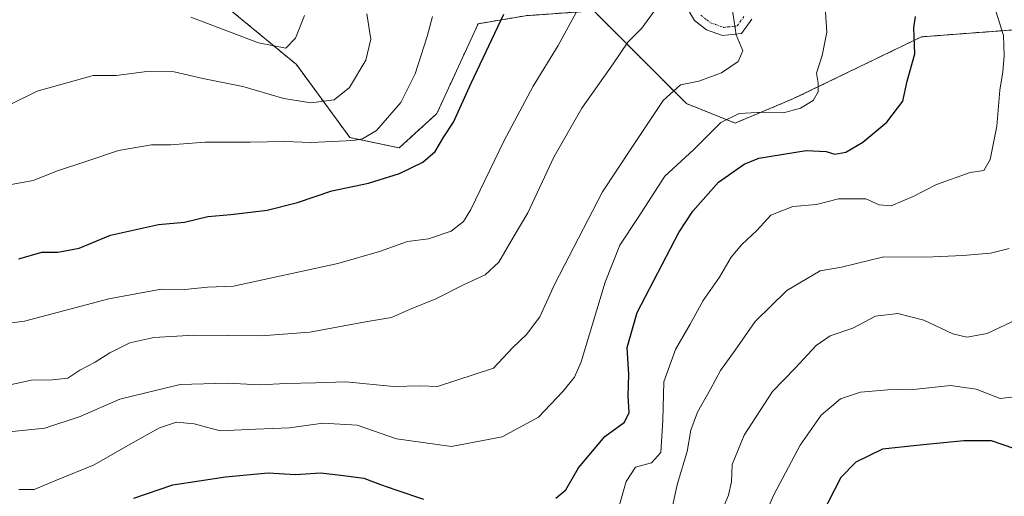
# Model space of a CAD drawing. Units: metres. Extents: x 624212 to 627658, y 4745747 to 4748123.
# Drawn here: x 625121 to 625347, y 4746377 to 4746486 of the extents above; entities that cross this region are included whole.
import ezdxf

# ---------------------------------------------------------------- set-up
doc = ezdxf.new("R2010")
doc.units = ezdxf.units.M
doc.header["$MEASUREMENT"] = 0
doc.linetypes.add('TRAZO_Y_PUNTO', pattern=[1, 0.5, -0.25, 0, -0.25])
doc.linetypes.add('TRAZOS', pattern=[0.75, 0.5, -0.25])
for name, color, linetype, lineweight in [('Arbolado forestal', 92, 'TRAZOS', 0), ('Arbolado forestal CxS', 92, 'Continuous', 0), ('Curva de nivel maestra', 36, 'Continuous', 30), ('Curva de nivel normal', 36, 'Continuous', 0), ('Pista no pavimentada', 254, 'Continuous', 13), ('Pista no pavimentada Cxs', 254, 'Continuous', 0), ('Pista pavimentada eje', 135, 'TRAZO_Y_PUNTO', 0)]:
    doc.layers.add(name, color=color, linetype=linetype, lineweight=lineweight)

# ---------------------------------------------------------------- blocks, each defined once
blk = doc.blocks.new('*U150')
at = {"layer": 'Arbolado forestal CxS', "color": 92, "linetype": 'Continuous', "lineweight": 0}
blk.add_polyline3d([(625362.2, 4746485.17, 639.37), (625327.71, 4746482.56, 649.52), (625298.37, 4746468.36, 655.94), (625284.94, 4746462.76, 653.81), (625273.74, 4746467.24, 658.76), (625252.46, 4746488.53, 668.61), (625236.79, 4746487.41, 673.7), (625225.93, 4746485.58, 676.3), (625216.43, 4746464.94, 676.53), (625207.8, 4746457.03, 676.84), (625196.47, 4746459.4, 680.35), (625184.16, 4746476.21, 688.52), (625165.3, 4746491.79, 692.19), (625150.31, 4746500.79, 693.88), (625122.33, 4746512.79, 698.78), (625086.34, 4746520.79, 703.15)], dxfattribs=at)
blk = doc.blocks.new('*U156')
at = {"layer": 'Arbolado forestal CxS', "color": 92, "linetype": 'Continuous', "lineweight": 0}
blk.add_polyline3d([(625086.34, 4746520.79, 703.15), (625122.33, 4746512.79, 698.78), (625150.31, 4746500.79, 693.88), (625165.3, 4746491.79, 692.19), (625184.16, 4746476.21, 688.52), (625196.47, 4746459.4, 680.35), (625207.8, 4746457.03, 676.84), (625216.43, 4746464.94, 676.53), (625225.93, 4746485.58, 676.3), (625236.79, 4746487.41, 673.7), (625252.46, 4746488.53, 668.61), (625273.74, 4746467.24, 658.76), (625284.94, 4746462.76, 653.81), (625298.37, 4746468.36, 655.94), (625327.71, 4746482.56, 649.52), (625362.2, 4746485.17, 639.37)], dxfattribs=at)
blk = doc.blocks.new('*U170')
at = {"layer": 'Curva de nivel normal', "color": 36, "linetype": 'Continuous', "lineweight": 0}
blk.add_polyline3d([(625118.2, 4746391.85, 660), (625126.4, 4746392.64, 660), (625134.53, 4746395.38, 660), (625143.61, 4746399.3, 660), (625157.48, 4746402.68, 660), (625168.27, 4746402.98, 660), (625175.86, 4746402.58, 660), (625181.72, 4746402.9, 660), (625188.58, 4746403.04, 660), (625195.52, 4746403.31, 660), (625206.46, 4746402.26, 660), (625212.67, 4746402.4, 660), (625216.61, 4746402.26, 660), (625229.46, 4746406.47, 660), (625233.9, 4746411.2, 660), (625237.02, 4746414.16, 660), (625240.12, 4746418.22, 660), (625243.49, 4746425.83, 660), (625254.44, 4746446.92, 660), (625261.03, 4746456.92, 660), (625268.4, 4746467.9, 660), (625272.37, 4746471.55, 660), (625276.57, 4746472.37, 660), (625281.82, 4746474.26, 660), (625285.65, 4746476.9, 660), (625286.69, 4746479.34, 660), (625285.14, 4746482.99, 660), (625283.99, 4746490.7, 660)], dxfattribs=at)
blk = doc.blocks.new('*U179')
at = {"layer": 'Curva de nivel normal', "color": 36, "linetype": 'Continuous', "lineweight": 0}
blk.add_polyline3d([(625116.56, 4746448.26, 680), (625123.69, 4746449.53, 680), (625129.29, 4746451.79, 680), (625136.05, 4746454.03, 680), (625143.32, 4746456.46, 680), (625150.93, 4746457.72, 680), (625155.24, 4746457.75, 680), (625163.24, 4746458.34, 680), (625173.58, 4746458.34, 680), (625181.46, 4746458.53, 680), (625187.57, 4746458.3, 680), (625197.19, 4746458.73, 680), (625199.36, 4746459.11, 680), (625202.54, 4746461.03, 680), (625208.19, 4746467.45, 680), (625211.48, 4746474.03, 680), (625214.2, 4746482.61, 680), (625215.4, 4746487.23, 680)], dxfattribs=at)
blk = doc.blocks.new('*U192')
at = {"layer": 'Curva de nivel normal', "color": 36, "linetype": 'Continuous', "lineweight": 0}
blk.add_polyline3d([(625118.25, 4746466.95, 685), (625124.61, 4746470.07, 685), (625137.46, 4746473.68, 685), (625142.8, 4746473.69, 685), (625149.8, 4746474.58, 685), (625156.13, 4746474.53, 685), (625162.72, 4746472.96, 685), (625171.84, 4746471.12, 685), (625181.26, 4746468.38, 685), (625187.49, 4746467.4, 685), (625192.84, 4746468.12, 685), (625196.33, 4746470.92, 685), (625200.12, 4746477.19, 685), (625201.26, 4746481.99, 685), (625200.35, 4746487.86, 685)], dxfattribs=at)
blk = doc.blocks.new('*U195')
at = {"layer": 'Curva de nivel normal', "color": 36, "linetype": 'Continuous', "lineweight": 0}
blk.add_polyline3d([(625159.94, 4746487.06, 690), (625175.47, 4746481.19, 690), (625181.76, 4746479.94, 690), (625184, 4746482.27, 690), (625186, 4746487.44, 690)], dxfattribs=at)
blk = doc.blocks.new('*U197')
at = {"layer": 'Curva de nivel normal', "color": 36, "linetype": 'Continuous', "lineweight": 0}
blk.add_polyline3d([(625270.1, 4746372.69, 640), (625271.69, 4746379.95, 640), (625273.94, 4746387.32, 640), (625274.74, 4746392.18, 640), (625276.3, 4746396.32, 640), (625279.27, 4746401.59, 640), (625281.56, 4746405.92, 640), (625284.94, 4746410.59, 640), (625289.53, 4746417.16, 640), (625296.8, 4746424.28, 640), (625304.46, 4746428.83, 640), (625309.35, 4746429.63, 640), (625319.1, 4746432.04, 640), (625328.74, 4746431.92, 640), (625337.24, 4746432.31, 640), (625343.56, 4746432.84, 640), (625347.89, 4746433.97, 640)], dxfattribs=at)
blk = doc.blocks.new('*U204')
at = {"layer": 'Curva de nivel normal', "color": 36, "linetype": 'Continuous', "lineweight": 0}
blk.add_polyline3d([(625113.43, 4746416.2, 670), (625121.71, 4746417.22, 670), (625141.11, 4746422.4, 670), (625153.08, 4746424.56, 670), (625158.53, 4746424.49, 670), (625163.73, 4746425.04, 670), (625169.69, 4746425.28, 670), (625193.66, 4746430.52, 670), (625203.26, 4746433.24, 670), (625209.66, 4746435.54, 670), (625214.48, 4746436.19, 670), (625219.7, 4746437.9, 670), (625222.53, 4746440.14, 670), (625224.26, 4746442.92, 670), (625231.79, 4746458.59, 670), (625238.54, 4746471.25, 670), (625244.3, 4746480.54, 670), (625249.82, 4746490.69, 670)], dxfattribs=at)
blk = doc.blocks.new('*U217')
at = {"layer": 'Curva de nivel normal', "color": 36, "linetype": 'Continuous', "lineweight": 0}
blk.add_polyline3d([(625305.71, 4746488.23, 655), (625305.98, 4746483.63, 655), (625304.93, 4746478.26, 655), (625303.66, 4746474.25, 655), (625304.04, 4746471.92, 655), (625304.04, 4746469.92, 655), (625302.87, 4746467.94, 655), (625299.98, 4746466.14, 655), (625296.05, 4746465.1, 655), (625291.34, 4746465.27, 655), (625285.84, 4746464.96, 655), (625281.64, 4746462.9, 655), (625275.38, 4746456.62, 655), (625268.76, 4746450.59, 655), (625262.64, 4746441.04, 655), (625258.43, 4746434.7, 655), (625255.07, 4746426.18, 655), (625249.57, 4746407.87, 655), (625248.07, 4746404.39, 655), (625245.39, 4746401.05, 655), (625239.74, 4746395.2, 655), (625231.46, 4746390.67, 655), (625219.8, 4746388.46, 655), (625207.13, 4746390.2, 655), (625198.13, 4746393.36, 655), (625190.22, 4746393.83, 655), (625182.61, 4746392.77, 655), (625174.75, 4746392.44, 655), (625166.63, 4746392.03, 655), (625160.66, 4746393.68, 655), (625156.62, 4746394.07, 655), (625152.74, 4746392.73, 655), (625146, 4746388.96, 655), (625137.75, 4746384.25, 655), (625129.08, 4746380.72, 655), (625123.98, 4746378.56, 655), (625120.42, 4746378.58, 655)], dxfattribs=at)
blk = doc.blocks.new('*U221')
at = {"layer": 'Curva de nivel normal', "color": 36, "linetype": 'Continuous', "lineweight": 0}
blk.add_polyline3d([(625115.12, 4746401.91, 665), (625123.3, 4746403.7, 665), (625128.17, 4746403.74, 665), (625131.71, 4746404.13, 665), (625134.44, 4746405.96, 665), (625137.94, 4746407.82, 665), (625141.35, 4746410, 665), (625145.94, 4746412.28, 665), (625151.46, 4746413.48, 665), (625160.63, 4746413.99, 665), (625176.05, 4746413.84, 665), (625187.27, 4746414.68, 665), (625200.02, 4746417.1, 665), (625206.02, 4746418.06, 665), (625210.12, 4746419.91, 665), (625216.16, 4746422.39, 665), (625222.57, 4746425.62, 665), (625227.54, 4746427.92, 665), (625230.68, 4746430.81, 665), (625233.94, 4746436.49, 665), (625237.35, 4746442.14, 665), (625243.32, 4746454.92, 665), (625249.7, 4746466.2, 665), (625256.96, 4746476.32, 665), (625260.31, 4746481.31, 665), (625263.48, 4746484.53, 665), (625267.22, 4746489.59, 665)], dxfattribs=at)
blk = doc.blocks.new('*U224')
at = {"layer": 'Curva de nivel normal', "color": 36, "linetype": 'Continuous', "lineweight": 0}
blk.add_polyline3d([(625344.13, 4746490.7, 645), (625346.61, 4746482.85, 645), (625346.72, 4746478.29, 645), (625346.39, 4746474.51, 645), (625345.7, 4746470.31, 645), (625345.01, 4746462.04, 645), (625343.5, 4746454.35, 645), (625342.04, 4746451.83, 645), (625338.92, 4746451.39, 645), (625331.16, 4746448.64, 645), (625325.8, 4746445.86, 645), (625320.77, 4746443.77, 645), (625317.99, 4746444, 645), (625314.93, 4746445.35, 645), (625308.71, 4746445.33, 645), (625303.62, 4746444.06, 645), (625298.16, 4746443.62, 645), (625293.13, 4746441.6, 645), (625289.94, 4746438.06, 645), (625286.48, 4746434.86, 645), (625284.06, 4746431.91, 645), (625281.37, 4746427.37, 645), (625277.57, 4746421.96, 645), (625274.6, 4746416.54, 645), (625271.27, 4746410.72, 645), (625268.55, 4746403.34, 645), (625268.36, 4746394.48, 645), (625267.86, 4746387.1, 645), (625265.7, 4746384.73, 645), (625262.07, 4746383.7, 645), (625259.9, 4746380.4, 645), (625257.44, 4746371.85, 645)], dxfattribs=at)
blk = doc.blocks.new('*U229')
at = {"layer": 'Curva de nivel normal', "color": 36, "linetype": 'Continuous', "lineweight": 0}
blk.add_polyline3d([(625348.46, 4746417.09, 635), (625342.82, 4746414.39, 635), (625338.12, 4746413.59, 635), (625334.95, 4746414.37, 635), (625328.24, 4746417.44, 635), (625322.27, 4746418.98, 635), (625317.2, 4746418.43, 635), (625311.98, 4746415.63, 635), (625306.8, 4746413.9, 635), (625303.53, 4746411.63, 635), (625298.72, 4746406.48, 635), (625293.51, 4746401.1, 635), (625287.02, 4746391.05, 635), (625284.28, 4746384.28, 635), (625284.13, 4746380.35, 635), (625283.41, 4746377.28, 635), (625280.92, 4746371.25, 635)], dxfattribs=at)
blk = doc.blocks.new('*U236')
at = {"layer": 'Curva de nivel maestra', "color": 36, "linetype": 'Continuous', "lineweight": 30}
blk.add_polyline3d([(625120.42, 4746431.58, 675), (625125.68, 4746433.13, 675), (625129.4, 4746433.13, 675), (625134.3, 4746434.04, 675), (625141.47, 4746436.98, 675), (625152.48, 4746439.42, 675), (625158.47, 4746440.02, 675), (625163.8, 4746441.26, 675), (625169.13, 4746441.72, 675), (625177.46, 4746442.74, 675), (625184.46, 4746444.52, 675), (625192.28, 4746447.18, 675), (625200.73, 4746448.98, 675), (625207.88, 4746451.2, 675), (625213.2, 4746453.78, 675), (625216.06, 4746456.25, 675), (625218.02, 4746459.59, 675), (625220.28, 4746462.92, 675), (625224.34, 4746471.92, 675), (625231.78, 4746487.75, 675)], dxfattribs=at)
blk = doc.blocks.new('*U242')
at = {"layer": 'Curva de nivel maestra', "color": 36, "linetype": 'Continuous', "lineweight": 30}
blk.add_polyline3d([(625348.93, 4746387.97, 625), (625343.8, 4746389.73, 625), (625337.46, 4746389.79, 625), (625328.13, 4746388.84, 625), (625318.8, 4746387.85, 625), (625312.67, 4746384.87, 625), (625309.23, 4746381.33, 625), (625304.8, 4746372.68, 625)], dxfattribs=at)
blk = doc.blocks.new('*U245')
at = {"layer": 'Curva de nivel maestra', "color": 36, "linetype": 'Continuous', "lineweight": 30}
for points in [[(625146.83, 4746376.62, 650), (625155.79, 4746379.65, 650), (625167.9, 4746381.51, 650), (625177.68, 4746382.41, 650), (625183.97, 4746382.05, 650), (625189.73, 4746382.39, 650), (625194.34, 4746381.86, 650), (625199.69, 4746381.18, 650), (625203.48, 4746379.7, 650), (625207.02, 4746378.52, 650), (625213.33, 4746376.32, 650)], [(625243.78, 4746376.6, 650), (625246.06, 4746378.53, 650), (625249, 4746383.55, 650), (625255.02, 4746390.77, 650), (625259.56, 4746394.01, 650), (625260.63, 4746396.29, 650), (625260.4, 4746400.07, 650), (625260.5, 4746404.96, 650), (625260.12, 4746411.17, 650), (625262.41, 4746419.21, 650), (625271.97, 4746437.59, 650), (625275.24, 4746442.53, 650), (625281.1, 4746449.15, 650), (625286.98, 4746453.3, 650), (625290.37, 4746454.66, 650), (625301.26, 4746456.44, 650), (625305.85, 4746456.24, 650), (625307.8, 4746455.63, 650), (625310.33, 4746456.08, 650), (625314.26, 4746458.4, 650), (625319.75, 4746462.94, 650), (625323.46, 4746467.76, 650), (625324.46, 4746472.38, 650), (625326.19, 4746478.68, 650), (625325.98, 4746484.64, 650), (625326.4, 4746487.26, 650)]]:
    blk.add_polyline3d(points, dxfattribs=at)

msp = doc.modelspace()

# ---------------------------------------------------------------- linework, layer by layer
at = {"layer": 'Arbolado forestal', "color": 92, "linetype": 'TRAZOS', "lineweight": 0}
msp.add_polyline3d([(625359.59, 4746484.97, 640.08), (625327.71, 4746482.56, 649.52), (625298.37, 4746468.36, 655.94), (625284.93, 4746462.76, 653.81), (625273.74, 4746467.24, 658.76), (625252.46, 4746488.53, 668.61), (625236.79, 4746487.41, 673.7), (625225.93, 4746485.58, 676.3), (625216.43, 4746464.94, 676.53), (625207.79, 4746457.03, 676.84), (625196.47, 4746459.4, 680.35), (625184.16, 4746476.21, 688.52), (625165.3, 4746491.79, 692.19), (625150.31, 4746500.79, 693.88), (625122.33, 4746512.79, 698.78), (625086.34, 4746520.79, 703.15)], dxfattribs=at)
at = {"layer": 'Curva de nivel normal', "color": 36, "linetype": 'Continuous', "lineweight": 0}
msp.add_polyline3d([(625350.46, 4746400, 630), (625345.8, 4746399.51, 630), (625340.28, 4746401.64, 630), (625334.41, 4746402.44, 630), (625326.62, 4746401.59, 630), (625319.98, 4746401.48, 630), (625313.7, 4746400.92, 630), (625309.15, 4746399.43, 630), (625304.68, 4746395.64, 630), (625299.89, 4746388.78, 630), (625293.86, 4746377.37, 630), (625290.9, 4746370.76, 630)], dxfattribs=at)
at = {"layer": 'Pista no pavimentada', "color": 254, "linetype": 'Continuous', "lineweight": 13}
msp.add_polyline3d([(625288.79, 4746486.62, 659.32), (625286.41, 4746483.29, 659.8), (625282.04, 4746482.84, 660.19), (625278.39, 4746484.16, 660.6), (625275.62, 4746486.29, 661.17), (625273.92, 4746489.18, 661.72)], dxfattribs=at)
at = {"layer": 'Pista no pavimentada Cxs', "color": 254, "linetype": 'Continuous', "lineweight": 0}
msp.add_polyline3d([(625288.79, 4746486.62, 659.32), (625286.41, 4746483.29, 659.8), (625282.04, 4746482.84, 660.19), (625278.39, 4746484.16, 660.6), (625275.62, 4746486.29, 661.17), (625273.92, 4746489.18, 661.72)], dxfattribs=at)
at = {"layer": 'Pista pavimentada eje', "color": 135, "linetype": 'TRAZO_Y_PUNTO', "lineweight": 0}
msp.add_polyline3d([(625277.05, 4746487.55, 661.11), (625278.43, 4746486.48, 660.82), (625279.3, 4746485.81, 660.65), (625280.45, 4746485.39, 660.48), (625282.27, 4746484.73, 660.23), (625283.2, 4746484.83, 660.12), (625285.39, 4746485.06, 659.86), (625287.06, 4746487.39, 659.55)], dxfattribs=at)

# ---------------------------------------------------------------- block references
at = {"layer": 'Arbolado forestal CxS', "color": 92, "linetype": 'Continuous', "lineweight": 0}
for name in ['*U150', '*U156']:
    msp.add_blockref(name, (0, 0), dxfattribs=at)
at = {"layer": 'Curva de nivel maestra', "color": 36, "linetype": 'Continuous', "lineweight": 30}
for name in ['*U245', '*U242', '*U236']:
    msp.add_blockref(name, (0, 0), dxfattribs=at)
at = {"layer": 'Curva de nivel normal', "color": 36, "linetype": 'Continuous', "lineweight": 0}
for name in ['*U224', '*U229', '*U197', '*U204', '*U221', '*U170', '*U217', '*U195', '*U192', '*U179']:
    msp.add_blockref(name, (0, 0), dxfattribs=at)

doc.saveas('drawing.dxf')
